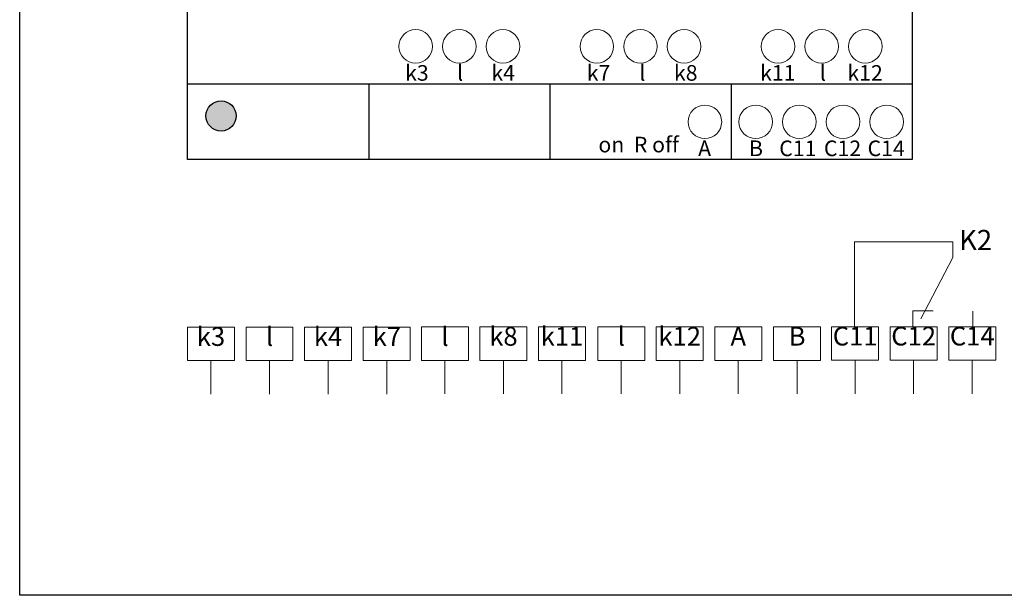
# Model space of a CAD drawing. Extents: x 941 to 1238, y 53 to 263.
# Drawn here: x 941 to 1087, y 53 to 139 of the extents above; entities that cross this region are included whole.
import ezdxf
from ezdxf.enums import TextEntityAlignment as Align

# ---------------------------------------------------------------- set-up
doc = ezdxf.new("R2010")
doc.units = 0
doc.header["$MEASUREMENT"] = 0
doc.layers.add('BENDER', color=7, linetype='CONTINUOUS')
doc.layers.add('Výkres', color=7, linetype='CONTINUOUS')
doc.styles.add('ARIAL', font='Arial')

msp = doc.modelspace()

# ---------------------------------------------------------------- hatches: boundary and pattern name
at = {"layer": 'BENDER', "linetype": 'Continuous'}
h = msp.add_hatch(color=256, dxfattribs=at)
edge = h.paths.add_edge_path()
edge.add_arc((1068.7, 201.31), 2.25, 0, 360)
edge = h.paths.add_edge_path()
edge.add_arc((970.7, 124.31), 2.25, 0, 360)

# ---------------------------------------------------------------- linework, layer by layer
for p, q in [((965.7, 117.81), (965.7, 207.81)), ((1073.7, 207.81), (1073.7, 117.81)), ((1073.7, 196.56), (1073.7, 129.06)), ((1073.7, 129.06), (965.7, 129.06)), ((992.7, 129.06), (992.7, 117.81)), ((1019.7, 129.06), (1019.7, 117.81)), ((1046.7, 129.06), (1046.7, 117.81)), ((1073.7, 117.81), (965.7, 117.81))]:
    msp.add_line(p, q, dxfattribs=at)
at = {"layer": 'BENDER', "lineweight": 0}
for p, q in [((1082.75, 92.87), (1082.75, 95.17)), ((965.7, 87.81), (969.2, 87.81)), ((969.2, 87.81), (969.2, 82.81)), ((974.42, 87.81), (977.92, 87.81)), ((977.92, 87.81), (977.92, 82.81)), ((983.14, 87.81), (986.64, 87.81)), ((986.64, 87.81), (986.64, 82.81)), ((991.9, 87.82), (995.4, 87.82)), ((995.4, 87.82), (995.4, 82.82)), ((995.4, 82.82), (995.4, 87.82)), ((995.4, 87.82), (995.4, 82.82)), ((1000.56, 87.84), (1004.06, 87.84)), ((1004.06, 87.84), (1004.06, 82.84)), ((1009.28, 87.84), (1012.78, 87.84)), ((1012.78, 87.84), (1012.78, 82.84)), ((1018, 87.84), (1021.5, 87.84)), ((1021.5, 87.84), (1021.5, 82.84)), ((1026.83, 87.84), (1030.33, 87.84)), ((1030.33, 87.84), (1030.33, 82.84)), ((1035.55, 87.84), (1039.05, 87.84)), ((1039.05, 87.84), (1039.05, 82.84)), ((1044.27, 87.84), (1047.77, 87.84)), ((1047.77, 87.84), (1047.77, 82.84)), ((1053.04, 87.85), (1056.54, 87.85)), ((1056.54, 87.85), (1056.54, 82.85)), ((1056.54, 82.85), (1056.54, 87.85)), ((1056.54, 87.85), (1056.54, 82.85)), ((1061.69, 87.87), (1065.19, 87.87)), ((1065.19, 87.87), (1065.19, 82.87)), ((1070.41, 87.87), (1073.91, 87.87)), ((1073.91, 87.87), (1073.91, 82.87)), ((1079.14, 87.87), (1082.64, 87.87)), ((1082.64, 87.87), (1082.64, 82.87))]:
    msp.add_line(p, q, dxfattribs=at)
for points in [[(1065.1, 92.87), (1065.1, 105.51), (1079.74, 105.51), (1079.74, 103.22), (1074.97, 94.05)], [(1073.81, 92.87), (1073.81, 95.23), (1076.81, 95.23)], [(965.7, 87.81), (972.7, 87.81), (972.7, 92.81), (965.7, 92.81), (965.7, 87.81)], [(974.42, 87.81), (981.42, 87.81), (981.42, 92.81), (974.42, 92.81), (974.42, 87.81)], [(983.14, 87.81), (990.14, 87.81), (990.14, 92.81), (983.14, 92.81), (983.14, 87.81)], [(991.9, 87.82), (998.9, 87.82), (998.9, 92.82), (991.9, 92.82), (991.9, 87.82)], [(1000.56, 87.84), (1007.56, 87.84), (1007.56, 92.84), (1000.56, 92.84), (1000.56, 87.84)], [(1009.28, 87.84), (1016.28, 87.84), (1016.28, 92.84), (1009.28, 92.84), (1009.28, 87.84)], [(1018, 87.84), (1025, 87.84), (1025, 92.84), (1018, 92.84), (1018, 87.84)], [(1026.83, 87.84), (1033.83, 87.84), (1033.83, 92.84), (1026.83, 92.84), (1026.83, 87.84)], [(1035.55, 87.84), (1042.55, 87.84), (1042.55, 92.84), (1035.55, 92.84), (1035.55, 87.84)], [(1044.27, 87.84), (1051.27, 87.84), (1051.27, 92.84), (1044.27, 92.84), (1044.27, 87.84)], [(1053.04, 87.85), (1060.04, 87.85), (1060.04, 92.85), (1053.04, 92.85), (1053.04, 87.85)], [(1061.69, 87.87), (1068.69, 87.87), (1068.69, 92.87), (1061.69, 92.87), (1061.69, 87.87)], [(1070.41, 87.87), (1077.41, 87.87), (1077.41, 92.87), (1070.41, 92.87), (1070.41, 87.87)], [(1079.14, 87.87), (1086.14, 87.87), (1086.14, 92.87), (1079.14, 92.87), (1079.14, 87.87)]]:
    msp.add_lwpolyline(points, dxfattribs=at)
for centre in [(999.7, 134.68), (1006.2, 134.68), (1012.7, 134.68), (1026.7, 134.68), (1033.2, 134.68), (1039.7, 134.68), (1053.7, 134.68), (1060.2, 134.68), (1066.7, 134.68), (1042.8, 123.43), (1050.38, 123.43), (1056.88, 123.43), (1063.38, 123.43), (1069.88, 123.43)]:
    msp.add_circle(centre, 2.5, dxfattribs=at)
at = {"layer": 'BENDER', "linetype": 'Continuous'}
msp.add_circle((970.7, 124.31), 2.25, dxfattribs=at)
at = {"layer": 'Výkres', "linetype": 'Continuous'}
for p, q in [((940.7, 52.81), (940.7, 262.81)), ((1237.7, 52.81), (940.7, 52.81))]:
    msp.add_line(p, q, dxfattribs=at)

# ---------------------------------------------------------------- texts
at = {"layer": 'BENDER', "lineweight": 0, "style": 'ARIAL'}
for s, height, p in [('k3', 2.326, (998.13, 128.84)), ('l', 2.33, (1005.88, 128.84)), ('k4', 2.326, (1010.98, 128.84)), ('k7', 2.326, (1025.19, 128.84)), ('l', 2.33, (1033.02, 128.84)), ('k8', 2.326, (1038.19, 128.84)), ('k11', 2.326, (1051.03, 128.84)), ('l', 2.33, (1059.93, 128.84)), ('k12', 2.326, (1064.03, 128.84)), ('on  R off', 2.326, (1026.93, 118.15)), ('A', 2.33, (1041.79, 117.59)), ('B', 2.33, (1049.37, 117.59)), ('C11', 2.326, (1053.88, 117.59)), ('C12', 2.326, (1060.54, 117.59)), ('C14', 2.326, (1067.04, 117.59)), ('K2', 3, (1080.69, 103.37))]:
    msp.add_text(s, height=height, dxfattribs=at).set_placement(p, align=Align.BOTTOM_LEFT)
at = {"layer": 'BENDER', "linetype": 'Continuous', "char_height": 2.8, "attachment_point": 2, "style": 'ARIAL'}
for s, insert in [('k3{\\H1.3612x; }', (969.2, 92.81)), ('l{\\H1.3571x; }', (977.92, 92.81)), ('k4{\\H1.3571x; }', (986.64, 92.81)), ('k7{\\H1.3571x; }', (995.4, 92.81)), ('l{\\H1.3571x; }', (1004.06, 92.81)), ('k8{\\H1.3612x; }', (1012.78, 92.84)), ('k11{\\H1.3612x; }', (1021.5, 92.84)), ('l{\\H1.3571x; }', (1030.33, 92.84)), ('k12{\\H1.3612x; }', (1039.05, 92.84)), ('A{\\H1.3571x; }', (1047.77, 92.84)), ('B{\\H1.3571x; }', (1056.54, 92.85)), ('C11{\\H1.3742x; }', (1065.19, 92.87)), ('C12{\\H1.3742x; }', (1073.91, 92.87)), ('C14{\\H1.3742x; }', (1082.64, 92.87))]:
    msp.add_mtext_dynamic_manual_height_columns(s, width=7, gutter_width=5, heights=[5.01], dxfattribs=dict(at, insert=insert))

doc.saveas('drawing.dxf')
